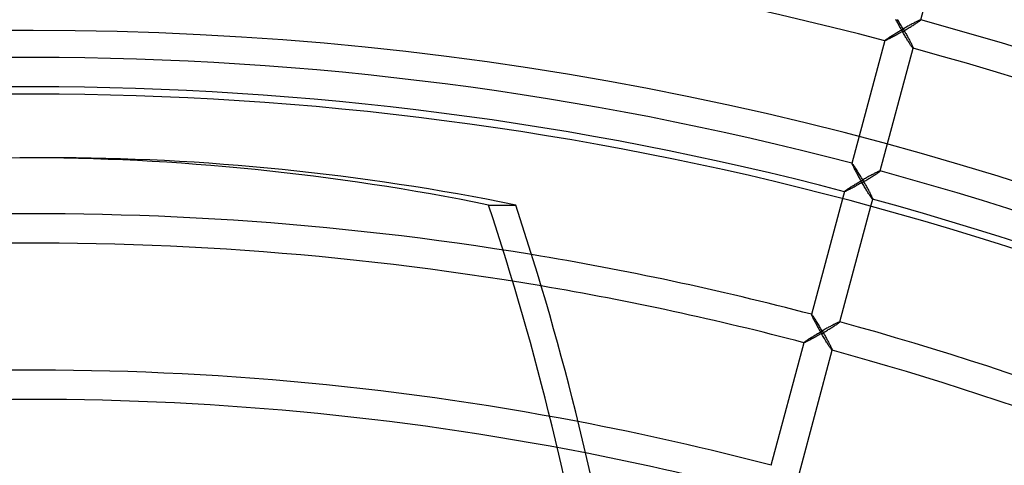
# Model space of a CAD drawing. Extents: x -485 to 485, y -485 to 485.
# Drawn here: x -2 to 122, y 352 to 408 of the extents above; entities that cross this region are included whole.
import ezdxf

# ---------------------------------------------------------------- set-up
doc = ezdxf.new("R2010")
doc.units = 0
doc.layers.add('HIDDEN', color=7, linetype='CONTINUOUS')
doc.layers.add('THICK', color=7, linetype='CONTINUOUS')

msp = doc.modelspace()

# ---------------------------------------------------------------- linework, layer by layer
at = {"layer": 'HIDDEN'}
for p, q in [((111.1700388601895, 407.7830192241461), (115.2904533748224, 423.1606155410004)), ((108.00927734375, 407.8777465820312), (108.0679321289062, 407.7672424316406)), ((108.0679321289062, 407.7672424316406), (108.1287384033203, 407.6539001464844)), ((108.1287384033203, 407.6539001464844), (108.19140625, 407.5381469726562)), ((108.19140625, 407.5381469726562), (108.2556533813477, 407.4204711914062)), ((108.2556533813477, 407.4204711914062), (108.3211975097656, 407.3013610839844)), ((108.3310012817383, 407.7225646972656), (108.2557830810547, 407.8435668945312)), ((108.3211975097656, 407.3013610839844), (108.3877563476562, 407.1812744140625)), ((108.4075241088867, 407.5982666015625), (108.3310012817383, 407.7225646972656)), ((108.3877563476562, 407.1812744140625), (108.4552993774414, 407.0602416992188)), ((108.4853363037109, 407.470703125), (108.4075241088867, 407.5982666015625)), ((108.4552993774414, 407.0602416992188), (108.523796081543, 406.9383239746094)), ((108.5641784667969, 407.3403625488281), (108.4853363037109, 407.470703125)), ((108.643798828125, 407.2076721191406), (108.5641784667969, 407.3403625488281)), ((108.7239303588867, 407.0730895996094), (108.643798828125, 407.2076721191406)), ((108.8043212890625, 406.9370422363281), (108.7239303588867, 407.0730895996094)), ((109.6562194824219, 407.0521545410156), (109.5427322387695, 406.9892272949219)), ((109.7683944702148, 407.1139221191406), (109.6562194824219, 407.0521545410156)), ((109.8789901733398, 407.1743774414062), (109.7683944702148, 407.1139221191406)), ((109.9877395629883, 407.2333679199219), (109.8789901733398, 407.1743774414062)), ((109.9580917358398, 406.9642944335938), (110.0725631713867, 407.0340881347656)), ((110.0944671630859, 407.2907409667969), (109.9877395629883, 407.2333679199219)), ((110.0725631713867, 407.0340881347656), (110.1847076416016, 407.1029968261719)), ((110.1992416381836, 407.3465576171875), (110.0944671630859, 407.2907409667969)), ((110.1847076416016, 407.1029968261719), (110.2940521240234, 407.1707763671875)), ((110.3016510009766, 407.4005737304688), (110.1992416381836, 407.3465576171875)), ((110.2940521240234, 407.1707763671875), (110.4001007080078, 407.2371520996094)), ((110.4011993408203, 407.4524841308594), (110.3016510009766, 407.4005737304688)), ((110.4001007080078, 407.2371520996094), (110.5024185180664, 407.3018493652344)), ((110.4973983764648, 407.5020141601562), (110.4011993408203, 407.4524841308594)), ((110.5897445678711, 407.5488586425781), (110.4973983764648, 407.5020141601562)), ((110.5024185180664, 407.3018493652344), (110.6006164550781, 407.36474609375)), ((110.6777496337891, 407.5927734375), (110.5897445678711, 407.5488586425781)), ((110.6006164550781, 407.36474609375), (110.6939544677734, 407.4253540039062)), ((110.7609329223633, 407.6334228515625), (110.6777496337891, 407.5927734375)), ((110.6939544677734, 407.4253540039062), (110.7816314697266, 407.4832153320312)), ((110.8386383056641, 407.6705017089844), (110.7609329223633, 407.6334228515625)), ((110.7816314697266, 407.4832153320312), (110.8628387451172, 407.5379333496094)), ((110.9101333618164, 407.7035217285156), (110.8386383056641, 407.6705017089844)), ((110.8628387451172, 407.5379333496094), (110.9367218017578, 407.5889587402344)), ((110.9746780395508, 407.7320861816406), (110.9101333618164, 407.7035217285156)), ((110.9367218017578, 407.5889587402344), (111.002082824707, 407.6355590820312)), ((111.0315322875977, 407.7558288574219), (110.9746780395508, 407.7320861816406)), ((111.002082824707, 407.6355590820312), (111.0579986572266, 407.6771850585938)), ((111.0796813964844, 407.774169921875), (111.0315322875977, 407.7558288574219)), ((111.0579986572266, 407.6771850585938), (111.103630065918, 407.7133483886719)), ((111.1182174682617, 407.7867126464844), (111.0796813964844, 407.774169921875)), ((111.103630065918, 407.7133483886719), (111.1380996704102, 407.7434692382812)), ((111.1465835571289, 407.7931518554688), (111.1182174682617, 407.7867126464844)), ((111.1380996704102, 407.7434692382812), (111.1603317260742, 407.7667846679688)), ((111.1641998291016, 407.7931823730469), (111.1465835571289, 407.7931518554688)), ((111.1603317260742, 407.7667846679688), (111.170036315918, 407.7830200195312)), ((111.1665802001953, 407.7922668457031), (111.1641998291016, 407.7931823730469)), ((111.1683959960938, 407.7910766601562), (111.1665802001953, 407.7922668457031)), ((111.1696472167969, 407.7895202636719), (111.1683959960938, 407.7910766601562)), ((111.1703414916992, 407.7876892089844), (111.1696472167969, 407.7895202636719)), ((111.170036315918, 407.7830200195312), (111.1704711914062, 407.7854919433594)), ((111.1704711914062, 407.7854919433594), (111.1703414916992, 407.7876892089844)), ((107.3918075561523, 405.7177429199219), (107.4924545288086, 405.7814025878906)), ((107.4924545288086, 405.7814025878906), (107.5960693359375, 405.8462829589844)), ((107.5960693359375, 405.8462829589844), (107.7022399902344, 405.9121704101562)), ((107.7022399902344, 405.9121704101562), (107.8108520507812, 405.97900390625)), ((107.8108520507812, 405.97900390625), (107.9215393066406, 406.0465698242188)), ((108.0171432495117, 405.8429870605469), (107.8842086791992, 405.7702941894531)), ((107.9215393066406, 406.0465698242188), (108.033935546875, 406.1146850585938)), ((108.1536712646484, 405.9182739257812), (108.0171432495117, 405.8429870605469)), ((108.033935546875, 406.1146850585938), (108.1476745605469, 406.18310546875)), ((108.1476745605469, 406.18310546875), (108.2623977661133, 406.2516784667969)), ((108.293342590332, 405.9959106445312), (108.1536712646484, 405.9182739257812)), ((108.2623977661133, 406.2516784667969), (108.3780899047852, 406.3203735351562)), ((108.4357070922852, 406.07568359375), (108.293342590332, 405.9959106445312)), ((108.3780899047852, 406.3203735351562), (108.4946823120117, 406.38916015625)), ((108.580322265625, 406.1573181152344), (108.4357070922852, 406.07568359375)), ((108.4946823120117, 406.38916015625), (108.6119079589844, 406.4579162597656)), ((108.523796081543, 406.9383239746094), (108.5930633544922, 406.8157653808594)), ((108.7267379760742, 406.2405395507812), (108.580322265625, 406.1573181152344)), ((108.5930633544922, 406.8157653808594), (108.6629409790039, 406.69287109375)), ((108.6119079589844, 406.4579162597656), (108.7295150756836, 406.5264587402344)), ((108.6629409790039, 406.69287109375), (108.7332458496094, 406.5699462890625)), ((108.8744964599609, 406.3251342773438), (108.7267379760742, 406.2405395507812)), ((108.7295150756836, 406.5264587402344), (108.8472518920898, 406.5946960449219)), ((108.7332458496094, 406.5699462890625), (108.803825378418, 406.4472961425781)), ((108.803825378418, 406.4472961425781), (108.8744964599609, 406.3251342773438)), ((108.8847198486328, 406.8000183105469), (108.8043212890625, 406.9370422363281)), ((108.8472518920898, 406.5946960449219), (108.9648666381836, 406.6624450683594)), ((108.8744964599609, 406.3251342773438), (108.9967651367188, 406.3955688476562)), ((108.9470062255859, 406.2005310058594), (108.8744964599609, 406.3251342773438)), ((108.9648666381836, 406.6624450683594), (108.8847198486328, 406.8000183105469)), ((109.0191955566406, 406.0771789550781), (108.9470062255859, 406.2005310058594)), ((109.0809555053711, 406.7288818359375), (108.9648666381836, 406.6624450683594)), ((108.9648666381836, 406.6624450683594), (109.0328598022461, 406.5449523925781)), ((108.9967651367188, 406.3955688476562), (109.1192245483398, 406.4665222167969)), ((109.0909118652344, 405.9554138183594), (109.0191955566406, 406.0771789550781)), ((109.0328598022461, 406.5449523925781), (109.100715637207, 406.427001953125)), ((109.1970443725586, 406.7949523925781), (109.0809555053711, 406.7288818359375)), ((109.161979675293, 405.8354187011719), (109.0909118652344, 405.9554138183594)), ((109.100715637207, 406.427001953125), (109.1682891845703, 406.308837890625)), ((109.1192245483398, 406.4665222167969), (109.2415771484375, 406.537841796875)), ((109.2322540283203, 405.717529296875), (109.161979675293, 405.8354187011719)), ((109.1682891845703, 406.308837890625), (109.2354354858398, 406.190673828125)), ((109.312873840332, 406.8604736328125), (109.1970443725586, 406.7949523925781)), ((109.2354354858398, 406.190673828125), (109.3020095825195, 406.0728149414062)), ((109.2415771484375, 406.537841796875), (109.3635330200195, 406.6093139648438)), ((109.3020095825195, 406.0728149414062), (109.3678512573242, 405.9554748535156)), ((109.4281921386719, 406.9252624511719), (109.312873840332, 406.8604736328125)), ((109.3635330200195, 406.6093139648438), (109.4847946166992, 406.6808166503906)), ((109.3678512573242, 405.9554748535156), (109.4329223632812, 405.8387451171875)), ((109.5427322387695, 406.9892272949219), (109.4281921386719, 406.9252624511719)), ((109.4329223632812, 405.8387451171875), (109.497200012207, 405.7225952148438)), ((109.4847946166992, 406.6808166503906), (109.6050796508789, 406.7521667480469)), ((109.6050796508789, 406.7521667480469), (109.7240905761719, 406.8232116699219)), ((109.7240905761719, 406.8232116699219), (109.8417739868164, 406.8939208984375)), ((109.8417739868164, 406.8939208984375), (109.9580917358398, 406.9642944335938)), ((106.6672656847018, 405.1968691212429), (102.5468355130534, 389.8192143716114)), ((106.6668243408203, 405.1943359375), (106.6672668457031, 405.1968688964844)), ((106.6669616699219, 405.192138671875), (106.6668243408203, 405.1943359375)), ((106.6676712036133, 405.1902770996094), (106.6669616699219, 405.192138671875)), ((106.6672668457031, 405.1968688964844), (106.676513671875, 405.2125854492188)), ((106.6689453125, 405.1887512207031), (106.6676712036133, 405.1902770996094)), ((106.6707763671875, 405.1875610351562), (106.6689453125, 405.1887512207031)), ((106.6731643676758, 405.1866760253906), (106.6707763671875, 405.1875610351562)), ((106.6917724609375, 405.1869812011719), (106.6731643676758, 405.1866760253906)), ((106.676513671875, 405.2125854492188), (106.6973648071289, 405.2348327636719)), ((106.7221908569336, 405.1943054199219), (106.6917724609375, 405.1869812011719)), ((106.6973648071289, 405.2348327636719), (106.729377746582, 405.2633361816406)), ((106.7639312744141, 405.2084350585938), (106.7221908569336, 405.1943054199219)), ((106.729377746582, 405.2633361816406), (106.7721252441406, 405.2977905273438)), ((106.8157806396484, 405.2288208007812), (106.7639312744141, 405.2084350585938)), ((106.7721252441406, 405.2977905273438), (106.8246612548828, 405.3375549316406)), ((106.8767929077148, 405.2549743652344), (106.8157806396484, 405.2288208007812)), ((106.8246612548828, 405.3375549316406), (106.8859176635742, 405.3818969726562)), ((106.9460983276367, 405.286376953125), (106.8767929077148, 405.2549743652344)), ((106.8859176635742, 405.3818969726562), (106.9550857543945, 405.4303283691406)), ((107.0228424072266, 405.3225708007812), (106.9460983276367, 405.286376953125)), ((106.9550857543945, 405.4303283691406), (107.031364440918, 405.482421875)), ((107.1065216064453, 405.3632507324219), (107.0228424072266, 405.3225708007812)), ((107.031364440918, 405.482421875), (107.1139144897461, 405.5376281738281)), ((107.197639465332, 405.4085693359375), (107.1065216064453, 405.3632507324219)), ((107.1139144897461, 405.5376281738281), (107.2019195556641, 405.5954895019531)), ((107.2959594726562, 405.4584655761719), (107.197639465332, 405.4085693359375)), ((107.2019195556641, 405.5954895019531), (107.2947540283203, 405.6556396484375)), ((107.2947540283203, 405.6556396484375), (107.3918075561523, 405.7177429199219)), ((107.4011840820312, 405.5127563476562), (107.2959594726562, 405.4584655761719)), ((107.5130233764648, 405.5713195800781), (107.4011840820312, 405.5127563476562)), ((107.6311798095703, 405.6339416503906), (107.5130233764648, 405.5713195800781)), ((107.7553100585938, 405.7005004882812), (107.6311798095703, 405.6339416503906)), ((107.8842086791992, 405.7702941894531), (107.7553100585938, 405.7005004882812)), ((109.3015670776367, 405.6019592285156), (109.2322540283203, 405.717529296875)), ((109.369758605957, 405.489013671875), (109.3015670776367, 405.6019592285156)), ((109.4366760253906, 405.3789672851562), (109.369758605957, 405.489013671875)), ((109.5021591186523, 405.2720642089844), (109.4366760253906, 405.3789672851562)), ((109.497200012207, 405.7225952148438), (109.5604858398438, 405.607421875)), ((109.5660400390625, 405.1685791015625), (109.5021591186523, 405.2720642089844)), ((109.5604858398438, 405.607421875), (109.6225662231445, 405.4935607910156)), ((109.6278381347656, 405.0693359375), (109.5660400390625, 405.1685791015625)), ((109.6225662231445, 405.4935607910156), (109.6832122802734, 405.3813781738281)), ((109.6872711181641, 404.9747314453125), (109.6278381347656, 405.0693359375)), ((109.6832122802734, 405.3813781738281), (109.7422180175781, 405.271240234375)), ((109.7442169189453, 404.8849792480469), (109.6872711181641, 404.9747314453125)), ((109.7422180175781, 405.271240234375), (109.7995071411133, 405.1632385253906)), ((109.7986068725586, 404.8001708984375), (109.7442169189453, 404.8849792480469)), ((109.8503036499023, 404.7205810546875), (109.7986068725586, 404.8001708984375)), ((109.7995071411133, 405.1632385253906), (109.8548355102539, 405.0577697753906)), ((109.8992004394531, 404.6463317871094), (109.8503036499023, 404.7205810546875)), ((109.8548355102539, 405.0577697753906), (109.907844543457, 404.9554748535156)), ((109.9451904296875, 404.5775756835938), (109.8992004394531, 404.6463317871094)), ((109.907844543457, 404.9554748535156), (109.9581680297852, 404.8569641113281)), ((109.9882888793945, 404.5143432617188), (109.9451904296875, 404.5775756835938)), ((109.9581680297852, 404.8569641113281), (110.0054473876953, 404.7628479003906)), ((110.0054473876953, 404.7628479003906), (110.0493316650391, 404.6737670898438)), ((110.0493316650391, 404.6737670898438), (110.0893478393555, 404.5905151367188)), ((110.0893478393555, 404.5905151367188), (110.1250228881836, 404.5139770507812)), ((106.1014429474178, 388.8667617546462), (110.2218726125953, 404.2444146141027)), ((110.0287170410156, 404.456298828125), (109.9882888793945, 404.5143432617188)), ((110.0662155151367, 404.4039611816406), (110.0287170410156, 404.456298828125)), ((110.1004867553711, 404.3577880859375), (110.0662155151367, 404.4039611816406)), ((110.131217956543, 404.3183288574219), (110.1004867553711, 404.3577880859375)), ((110.1250228881836, 404.5139770507812), (110.1558990478516, 404.4449462890625)), ((110.1581115722656, 404.2861022949219), (110.131217956543, 404.3183288574219)), ((110.1558990478516, 404.4449462890625), (110.181526184082, 404.3842468261719)), ((110.1806945800781, 404.2617492675781), (110.1581115722656, 404.2861022949219)), ((110.198600769043, 404.2458190917969), (110.1806945800781, 404.2617492675781)), ((110.181526184082, 404.3842468261719), (110.2013244628906, 404.3330383300781)), ((110.211669921875, 404.2385559082031), (110.198600769043, 404.2458190917969)), ((110.2013244628906, 404.3330383300781), (110.2147979736328, 404.2923583984375)), ((110.2141723632812, 404.2380981445312), (110.211669921875, 404.2385559082031)), ((110.2163543701172, 404.2382202148438), (110.2141723632812, 404.2380981445312)), ((110.2147979736328, 404.2923583984375), (110.2217178344727, 404.2626647949219)), ((110.2182235717773, 404.2388916015625), (110.2163543701172, 404.2382202148438)), ((110.2197647094727, 404.2401733398438), (110.2182235717773, 404.2388916015625)), ((110.2209854125977, 404.2420043945312), (110.2197647094727, 404.2401733398438)), ((110.2218704223633, 404.2444152832031), (110.2209854125977, 404.2420043945312)), ((110.2217178344727, 404.2626647949219), (110.2218704223633, 404.2444152832031)), ((102.5477142333984, 389.8215942382812), (102.5468368530273, 389.8192443847656)), ((102.5468368530273, 389.8192443847656), (102.5471343994141, 389.8003234863281)), ((102.5471343994141, 389.8003234863281), (102.5547332763672, 389.76904296875)), ((102.5489120483398, 389.8234252929688), (102.5477142333984, 389.8215942382812)), ((102.5504379272461, 389.8246765136719), (102.5489120483398, 389.8234252929688)), ((102.5522842407227, 389.8253784179688), (102.5504379272461, 389.8246765136719)), ((102.5544662475586, 389.8255310058594), (102.5522842407227, 389.8253784179688)), ((102.5569686889648, 389.8251037597656), (102.5544662475586, 389.8255310058594)), ((102.5547332763672, 389.76904296875), (102.5695190429688, 389.7257080078125)), ((102.5758285522461, 389.8133544921875), (102.5569686889648, 389.8251037597656)), ((102.6032333374023, 389.7862548828125), (102.5758285522461, 389.8133544921875)), ((102.6386184692383, 389.7447509765625), (102.6032333374023, 389.7862548828125)), ((102.6812744140625, 389.6899108886719), (102.6386184692383, 389.7447509765625)), ((102.5695190429688, 389.7257080078125), (102.5909652709961, 389.6716003417969)), ((102.5909652709961, 389.6716003417969), (102.6185760498047, 389.6076049804688)), ((102.6185760498047, 389.6076049804688), (102.6518783569336, 389.5345458984375)), ((102.6518783569336, 389.5345458984375), (102.6903533935547, 389.4534301757812)), ((102.7301025390625, 389.6233520507812), (102.6812744140625, 389.6899108886719)), ((102.6903533935547, 389.4534301757812), (102.7333374023438, 389.365478515625)), ((102.7843551635742, 389.54638671875), (102.7301025390625, 389.6233520507812)), ((102.7333374023438, 389.365478515625), (102.7803268432617, 389.2715148925781)), ((102.7803268432617, 389.2715148925781), (102.8308563232422, 389.17236328125)), ((102.8432922363281, 389.4602355957031), (102.7843551635742, 389.54638671875)), ((102.8308563232422, 389.17236328125), (102.8844680786133, 389.0688171386719)), ((102.9061889648438, 389.3660888671875), (102.8432922363281, 389.4602355957031)), ((102.8844680786133, 389.0688171386719), (102.9407196044922, 388.9616394042969)), ((102.9725112915039, 389.264892578125), (102.9061889648438, 389.3660888671875)), ((102.9407196044922, 388.9616394042969), (102.999382019043, 388.8511352539062)), ((103.0417785644531, 389.1575012207031), (102.9725112915039, 389.264892578125)), ((102.999382019043, 388.8511352539062), (103.0601959228516, 388.7377624511719)), ((103.1135101318359, 389.0447387695312), (103.0417785644531, 389.1575012207031)), ((103.0601959228516, 388.7377624511719), (103.1228637695312, 388.6220397949219)), ((103.1872329711914, 388.9274597167969), (103.1135101318359, 389.0447387695312)), ((103.1228637695312, 388.6220397949219), (103.1871109008789, 388.5043640136719)), ((103.2624588012695, 388.8064575195312), (103.1872329711914, 388.9274597167969)), ((103.338981628418, 388.6821594238281), (103.2624588012695, 388.8064575195312)), ((103.4168014526367, 388.5546264648438), (103.338981628418, 388.6821594238281)), ((103.4956436157227, 388.4242553710938), (103.4168014526367, 388.5546264648438)), ((105.3326416015625, 388.5363464355469), (105.2330932617188, 388.4844360351562)), ((105.4288330078125, 388.5858764648438), (105.3326416015625, 388.5363464355469)), ((105.5211791992188, 388.6327209472656), (105.4288330078125, 388.5858764648438)), ((105.6091918945312, 388.6766052246094), (105.5211791992188, 388.6327209472656)), ((105.6923675537109, 388.7172546386719), (105.6091918945312, 388.6766052246094)), ((105.6253890991211, 388.5091857910156), (105.7130584716797, 388.5670471191406)), ((105.7700729370117, 388.7543029785156), (105.6923675537109, 388.7172546386719)), ((105.7130584716797, 388.5670471191406), (105.7942657470703, 388.6217346191406)), ((105.8415679931641, 388.7873229980469), (105.7700729370117, 388.7543029785156)), ((105.7942657470703, 388.6217346191406), (105.8681488037109, 388.6727600097656)), ((105.9061050415039, 388.8158874511719), (105.8415679931641, 388.7873229980469)), ((105.8681488037109, 388.6727600097656), (105.9335021972656, 388.7193603515625)), ((105.9629592895508, 388.8396301269531), (105.9061050415039, 388.8158874511719)), ((105.9335021972656, 388.7193603515625), (105.9894104003906, 388.760986328125)), ((106.011100769043, 388.8579711914062), (105.9629592895508, 388.8396301269531)), ((105.9894104003906, 388.760986328125), (106.0350494384766, 388.797119140625)), ((106.0496368408203, 388.8704833984375), (106.011100769043, 388.8579711914062)), ((106.0350494384766, 388.797119140625), (106.0695114135742, 388.8272705078125)), ((106.077995300293, 388.8769226074219), (106.0496368408203, 388.8704833984375)), ((106.0695114135742, 388.8272705078125), (106.0917434692383, 388.8505554199219)), ((106.0956115722656, 388.8769226074219), (106.077995300293, 388.8769226074219)), ((106.0917434692383, 388.8505554199219), (106.101448059082, 388.8667602539062)), ((106.0979919433594, 388.8760375976562), (106.0956115722656, 388.8769226074219)), ((106.0998077392578, 388.8748168945312), (106.0979919433594, 388.8760375976562)), ((106.1010589599609, 388.873291015625), (106.0998077392578, 388.8748168945312)), ((106.1017532348633, 388.8714294433594), (106.1010589599609, 388.873291015625)), ((106.101448059082, 388.8667602539062), (106.1018753051758, 388.8692626953125)), ((106.1018753051758, 388.8692626953125), (106.1017532348633, 388.8714294433594)), ((103.0791320800781, 387.2670288085938), (103.19384765625, 387.3356018066406)), ((103.1871109008789, 388.5043640136719), (103.2526626586914, 388.38525390625)), ((103.19384765625, 387.3356018066406), (103.3095474243164, 387.4043273925781)), ((103.2526626586914, 388.38525390625), (103.319221496582, 388.2651977539062)), ((103.3095474243164, 387.4043273925781), (103.4261322021484, 387.4731140136719)), ((103.319221496582, 388.2651977539062), (103.3867645263672, 388.1441650390625)), ((103.3867645263672, 388.1441650390625), (103.4552612304688, 388.0222473144531)), ((103.4261322021484, 387.4731140136719), (103.5433578491211, 387.5418701171875)), ((103.4552612304688, 388.0222473144531), (103.524528503418, 387.8996887207031)), ((103.5752639770508, 388.2915954589844), (103.4956436157227, 388.4242553710938)), ((103.6581878662109, 387.3244934082031), (103.5117568969727, 387.2412414550781)), ((103.524528503418, 387.8996887207031), (103.5944061279297, 387.7768249511719)), ((103.5433578491211, 387.5418701171875), (103.6609725952148, 387.6104125976562)), ((103.6553955078125, 388.1570129394531), (103.5752639770508, 388.2915954589844)), ((103.5944061279297, 387.7768249511719), (103.6647186279297, 387.6539001464844)), ((103.7357864379883, 388.0209655761719), (103.6553955078125, 388.1570129394531)), ((103.8059539794922, 387.4090881347656), (103.6581878662109, 387.3244934082031)), ((103.6609725952148, 387.6104125976562), (103.7787094116211, 387.6786499023438)), ((103.6647186279297, 387.6539001464844), (103.7352905273438, 387.5312194824219)), ((103.7352905273438, 387.5312194824219), (103.8059539794922, 387.4090881347656)), ((103.8161849975586, 387.8839721679688), (103.7357864379883, 388.0209655761719)), ((103.7787094116211, 387.6786499023438), (103.8963317871094, 387.7463989257812)), ((103.8059539794922, 387.4090881347656), (103.92822265625, 387.4795227050781)), ((103.8784713745117, 387.2844848632812), (103.8059539794922, 387.4090881347656)), ((103.8963317871094, 387.7463989257812), (103.8161849975586, 387.8839721679688)), ((103.9506683349609, 387.1611328125), (103.8784713745117, 387.2844848632812)), ((104.0124130249023, 387.8128356933594), (103.8963317871094, 387.7463989257812)), ((103.8963317871094, 387.7463989257812), (103.9643249511719, 387.62890625)), ((103.92822265625, 387.4795227050781), (104.050666809082, 387.5504760742188)), ((103.9643249511719, 387.62890625), (104.0321807861328, 387.5109558105469)), ((104.1284942626953, 387.8788757324219), (104.0124130249023, 387.8128356933594)), ((104.0321807861328, 387.5109558105469), (104.0997543334961, 387.3927917480469)), ((104.050666809082, 387.5504760742188), (104.1730194091797, 387.6217651367188)), ((104.0997543334961, 387.3927917480469), (104.1669006347656, 387.2746276855469)), ((104.2443237304688, 387.9443969726562), (104.1284942626953, 387.8788757324219)), ((104.1730194091797, 387.6217651367188), (104.2949676513672, 387.6932373046875)), ((104.3596343994141, 388.0091857910156), (104.2443237304688, 387.9443969726562)), ((104.2949676513672, 387.6932373046875), (104.4162368774414, 387.7647399902344)), ((104.4741668701172, 388.0731506347656), (104.3596343994141, 388.0091857910156)), ((104.4162368774414, 387.7647399902344), (104.5365142822266, 387.8360900878906)), ((104.5876541137695, 388.1360778808594), (104.4741668701172, 388.0731506347656)), ((104.5365142822266, 387.8360900878906), (104.6555252075195, 387.9071350097656)), ((104.6998291015625, 388.1978454589844), (104.5876541137695, 388.1360778808594)), ((104.6555252075195, 387.9071350097656), (104.7732086181641, 387.9778442382812)), ((104.8104248046875, 388.25830078125), (104.6998291015625, 388.1978454589844)), ((104.7732086181641, 387.9778442382812), (104.889518737793, 388.0482177734375)), ((104.9191741943359, 388.3172607421875), (104.8104248046875, 388.25830078125)), ((104.889518737793, 388.0482177734375), (105.0039901733398, 388.1179809570312)), ((105.0259017944336, 388.3746337890625), (104.9191741943359, 388.3172607421875)), ((105.0039901733398, 388.1179809570312), (105.1161422729492, 388.1868896484375)), ((105.1306838989258, 388.4304504394531), (105.0259017944336, 388.3746337890625)), ((105.1161422729492, 388.1868896484375), (105.2254791259766, 388.254638671875)), ((105.2330932617188, 388.4844360351562), (105.1306838989258, 388.4304504394531)), ((105.2254791259766, 388.254638671875), (105.3315353393555, 388.3210144042969)), ((105.3315353393555, 388.3210144042969), (105.4338531494141, 388.3857116699219)), ((105.4338531494141, 388.3857116699219), (105.5320510864258, 388.4485778808594)), ((105.5320510864258, 388.4485778808594), (105.6253890991211, 388.5091857910156)), ((101.5986692538014, 386.2806097180603), (101.3609836814688, 385.3935550858889)), ((101.5982360839844, 386.278076171875), (101.5986709594727, 386.2806091308594)), ((101.5983734130859, 386.27587890625), (101.5982360839844, 386.278076171875)), ((101.5990829467773, 386.2740478515625), (101.5983734130859, 386.27587890625)), ((101.5986709594727, 386.2806091308594), (101.6079254150391, 386.2963562011719)), ((101.6003494262695, 386.2724914550781), (101.5990829467773, 386.2740478515625)), ((101.6021881103516, 386.2713012695312), (101.6003494262695, 386.2724914550781)), ((101.6045761108398, 386.2704467773438), (101.6021881103516, 386.2713012695312)), ((101.6231842041016, 386.2707214355469), (101.6045761108398, 386.2704467773438)), ((101.6079254150391, 386.2963562011719), (101.628776550293, 386.318603515625)), ((101.6536026000977, 386.278076171875), (101.6231842041016, 386.2707214355469)), ((101.628776550293, 386.318603515625), (101.6607894897461, 386.3471374511719)), ((101.6953353881836, 386.2922058105469), (101.6536026000977, 386.278076171875)), ((101.6607894897461, 386.3471374511719), (101.7035522460938, 386.381591796875)), ((101.747184753418, 386.3126220703125), (101.6953353881836, 386.2922058105469)), ((101.7035522460938, 386.381591796875), (101.7560882568359, 386.4213562011719)), ((101.8081893920898, 386.3387756347656), (101.747184753418, 386.3126220703125)), ((101.7560882568359, 386.4213562011719), (101.8173446655273, 386.4656982421875)), ((101.8774871826172, 386.3701782226562), (101.8081893920898, 386.3387756347656)), ((101.8173446655273, 386.4656982421875), (101.8865203857422, 386.51416015625)), ((101.9542236328125, 386.4063720703125), (101.8774871826172, 386.3701782226562)), ((101.8865203857422, 386.51416015625), (101.9627990722656, 386.5662536621094)), ((102.0379028320312, 386.4470520019531), (101.9542236328125, 386.4063720703125)), ((101.9627990722656, 386.5662536621094), (102.0453491210938, 386.6214904785156)), ((102.129020690918, 386.4924011230469), (102.0379028320312, 386.4470520019531)), ((102.0453491210938, 386.6214904785156), (102.1333618164062, 386.6793518066406)), ((102.2273406982422, 386.5422973632812), (102.129020690918, 386.4924011230469)), ((102.1333618164062, 386.6793518066406), (102.226203918457, 386.7395324707031)), ((102.226203918457, 386.7395324707031), (102.3232498168945, 386.8016052246094)), ((102.3325653076172, 386.5965881347656), (102.2273406982422, 386.5422973632812)), ((102.3232498168945, 386.8016052246094), (102.4238967895508, 386.8652954101562)), ((102.4444122314453, 386.6551513671875), (102.3325653076172, 386.5965881347656)), ((102.4238967895508, 386.8652954101562), (102.5275192260742, 386.93017578125)), ((102.5625762939453, 386.7178039550781), (102.4444122314453, 386.6551513671875)), ((102.5275192260742, 386.93017578125), (102.6336898803711, 386.9960632324219)), ((102.6867141723633, 386.7843627929688), (102.5625762939453, 386.7178039550781)), ((102.6336898803711, 386.9960632324219), (102.742301940918, 387.0628967285156)), ((102.8156127929688, 386.8541870117188), (102.6867141723633, 386.7843627929688)), ((102.742301940918, 387.0628967285156), (102.8529891967773, 387.1304931640625)), ((102.9485473632812, 386.9268798828125), (102.8156127929688, 386.8541870117188)), ((102.8529891967773, 387.1304931640625), (102.9653854370117, 387.1986083984375)), ((103.0850830078125, 387.0021667480469), (102.9485473632812, 386.9268798828125)), ((102.9653854370117, 387.1986083984375), (103.0791320800781, 387.2670288085938)), ((103.2247619628906, 387.079833984375), (103.0850830078125, 387.0021667480469)), ((103.3671340942383, 387.1596069335938), (103.2247619628906, 387.079833984375)), ((103.5117568969727, 387.2412414550781), (103.3671340942383, 387.1596069335938)), ((104.0223846435547, 387.039306640625), (103.9506683349609, 387.1611328125)), ((104.0934600830078, 386.9193115234375), (104.0223846435547, 387.039306640625)), ((104.1637268066406, 386.8014221191406), (104.0934600830078, 386.9193115234375)), ((104.233039855957, 386.6858520507812), (104.1637268066406, 386.8014221191406)), ((104.1669006347656, 387.2746276855469), (104.2334671020508, 387.1567687988281)), ((104.3012390136719, 386.5729064941406), (104.233039855957, 386.6858520507812)), ((104.2334671020508, 387.1567687988281), (104.2993087768555, 387.0393981933594)), ((104.2993087768555, 387.0393981933594), (104.3643798828125, 386.9226684570312)), ((104.3681564331055, 386.4628295898438), (104.3012390136719, 386.5729064941406)), ((104.3643798828125, 386.9226684570312), (104.4286575317383, 386.8065185546875)), ((104.4336318969727, 386.3559265136719), (104.3681564331055, 386.4628295898438)), ((104.4286575317383, 386.8065185546875), (104.491943359375, 386.6913452148438)), ((104.4975128173828, 386.25244140625), (104.4336318969727, 386.3559265136719)), ((104.491943359375, 386.6913452148438), (104.5540084838867, 386.5774536132812)), ((104.5593109130859, 386.1531677246094), (104.4975128173828, 386.25244140625)), ((104.5540084838867, 386.5774536132812), (104.6146545410156, 386.4652709960938)), ((104.6187438964844, 386.0585327148438), (104.5593109130859, 386.1531677246094)), ((104.6146545410156, 386.4652709960938), (104.6736602783203, 386.3551330566406)), ((104.6756896972656, 385.9687805175781), (104.6187438964844, 386.0585327148438)), ((104.6736602783203, 386.3551330566406), (104.7309494018555, 386.2471313476562)), ((104.7309494018555, 386.2471313476562), (104.7862701416016, 386.1416625976562)), ((104.7862701416016, 386.1416625976562), (104.8392715454102, 386.0393371582031)), ((104.7300796508789, 385.8839721679688), (104.6756896972656, 385.9687805175781)), ((104.7817611694336, 385.8043823242188), (104.7300796508789, 385.8839721679688)), ((104.8306579589844, 385.7301025390625), (104.7817611694336, 385.8043823242188)), ((104.8766479492188, 385.6613464355469), (104.8306579589844, 385.7301025390625)), ((104.8392715454102, 386.0393371582031), (104.8895950317383, 385.9408264160156)), ((104.9197311401367, 385.5981140136719), (104.8766479492188, 385.6613464355469)), ((104.8895950317383, 385.9408264160156), (104.9368743896484, 385.8467102050781)), ((104.9155911158331, 384.4411024689237), (105.1532766881657, 385.3281571010951)), ((104.9601516723633, 385.5401000976562), (104.9197311401367, 385.5981140136719)), ((104.9368743896484, 385.8467102050781), (104.9807510375977, 385.7575988769531)), ((104.9976501464844, 385.4877319335938), (104.9601516723633, 385.5401000976562)), ((104.9807510375977, 385.7575988769531), (105.0207672119141, 385.6743469238281)), ((105.0319137573242, 385.4415588378906), (104.9976501464844, 385.4877319335938)), ((105.0207672119141, 385.6743469238281), (105.0564422607422, 385.5977783203125)), ((105.0626373291016, 385.402099609375), (105.0319137573242, 385.4415588378906)), ((105.0564422607422, 385.5977783203125), (105.0873184204102, 385.5287475585938)), ((105.0895233154297, 385.369873046875), (105.0626373291016, 385.402099609375)), ((105.0873184204102, 385.5287475585938), (105.1129379272461, 385.4680480957031)), ((105.1121063232422, 385.3455200195312), (105.0895233154297, 385.369873046875)), ((105.130012512207, 385.32958984375), (105.1121063232422, 385.3455200195312)), ((105.1129379272461, 385.4680480957031), (105.1327362060547, 385.4168090820312)), ((105.1430740356445, 385.3222961425781), (105.130012512207, 385.32958984375)), ((105.1327362060547, 385.4168090820312), (105.1462097167969, 385.3761291503906)), ((105.1455841064453, 385.3218688964844), (105.1430740356445, 385.3222961425781)), ((105.1477661132812, 385.3219909667969), (105.1455841064453, 385.3218688964844)), ((105.1462097167969, 385.3761291503906), (105.1531295776367, 385.3464050292969)), ((105.1496276855469, 385.3226623535156), (105.1477661132812, 385.3219909667969)), ((105.1511764526367, 385.3239135742188), (105.1496276855469, 385.3226623535156)), ((105.1523895263672, 385.3257446289062), (105.1511764526367, 385.3239135742188)), ((105.1532821655273, 385.3281555175781), (105.1523895263672, 385.3257446289062)), ((105.1531295776367, 385.3464050292969), (105.1532821655273, 385.3281555175781)), ((97.47911834716797, 370.9053649902344), (97.47824096679688, 370.9029846191406)), ((97.48031616210938, 370.9071655273438), (97.47911834716797, 370.9053649902344)), ((97.48184204101562, 370.9084167480469), (97.48031616210938, 370.9071655273438)), ((97.48368835449219, 370.9091491699219), (97.48184204101562, 370.9084167480469)), ((97.48587036132812, 370.9092712402344), (97.48368835449219, 370.9091491699219)), ((97.48837280273438, 370.9088439941406), (97.48587036132812, 370.9092712402344)), ((97.5072250366211, 370.8970947265625), (97.48837280273438, 370.9088439941406)), ((97.53463745117188, 370.8700256347656), (97.5072250366211, 370.8970947265625)), ((97.57002258300781, 370.8285217285156), (97.53463745117188, 370.8700256347656)), ((97.61267852783203, 370.7737121582031), (97.57002258300781, 370.8285217285156)), ((97.66151428222656, 370.7071533203125), (97.61267852783203, 370.7737121582031)), ((97.71576690673828, 370.6301879882812), (97.66151428222656, 370.7071533203125)), ((97.77471160888672, 370.5440368652344), (97.71576690673828, 370.6301879882812)), ((97.83761596679688, 370.4499206542969), (97.77471160888672, 370.5440368652344)), ((97.90394592285156, 370.3487243652344), (97.83761596679688, 370.4499206542969)), ((97.97321319580078, 370.2413635253906), (97.90394592285156, 370.3487243652344)), ((98.04495239257812, 370.1286315917969), (97.97321319580078, 370.2413635253906)), ((98.1186752319336, 370.0113220214844), (98.04495239257812, 370.1286315917969)), ((98.19390869140625, 369.8903503417969), (98.1186752319336, 370.0113220214844)), ((98.27043914794922, 369.7660522460938), (98.19390869140625, 369.8903503417969)), ((98.34825897216797, 369.6385192871094), (98.27043914794922, 369.7660522460938)), ((98.42710876464844, 369.5081787109375), (98.34825897216797, 369.6385192871094)), ((98.50672912597656, 369.37548828125), (98.42710876464844, 369.5081787109375)), ((98.58686065673828, 369.2409362792969), (98.50672912597656, 369.37548828125)), ((98.66725158691406, 369.1049194335938), (98.58686065673828, 369.2409362792969)), ((98.74765014648438, 368.9678955078125), (98.66725158691406, 369.1049194335938)), ((98.71016693115234, 368.7626037597656), (98.82778930664062, 368.830322265625)), ((98.82778930664062, 368.830322265625), (98.74765014648438, 368.9678955078125)), ((98.94386291503906, 368.8967895507812), (98.82778930664062, 368.830322265625)), ((98.82778930664062, 368.830322265625), (98.89578247070312, 368.7128601074219)), ((99.0599365234375, 368.9628295898438), (98.94386291503906, 368.8967895507812)), ((99.17576599121094, 369.0283203125), (99.0599365234375, 368.9628295898438)), ((99.29107666015625, 369.0931396484375), (99.17576599121094, 369.0283203125)), ((99.40560150146484, 369.1570739746094), (99.29107666015625, 369.0931396484375)), ((99.51908874511719, 369.2200012207031), (99.40560150146484, 369.1570739746094)), ((99.63126373291016, 369.2817687988281), (99.51908874511719, 369.2200012207031)), ((99.74185943603516, 369.3421936035156), (99.63126373291016, 369.2817687988281)), ((99.8506088256836, 369.4011535644531), (99.74185943603516, 369.3421936035156)), ((99.95733642578125, 369.4585266113281), (99.8506088256836, 369.4011535644531)), ((100.0621185302734, 369.5143127441406), (99.95733642578125, 369.4585266113281)), ((100.1645278930664, 369.5683288574219), (100.0621185302734, 369.5143127441406)), ((100.2640762329102, 369.6202087402344), (100.1645278930664, 369.5683288574219)), ((100.3602676391602, 369.6697082519531), (100.2640762329102, 369.6202087402344)), ((100.4526138305664, 369.716552734375), (100.3602676391602, 369.6697082519531)), ((100.5406188964844, 369.7604370117188), (100.4526138305664, 369.716552734375)), ((100.6237945556641, 369.8010864257812), (100.5406188964844, 369.7604370117188)), ((100.7014999389648, 369.8381042480469), (100.6237945556641, 369.8010864257812)), ((100.7729949951172, 369.8711242675781), (100.7014999389648, 369.8381042480469)), ((100.837532043457, 369.8996887207031), (100.7729949951172, 369.8711242675781)), ((100.8943786621094, 369.9234008789062), (100.837532043457, 369.8996887207031)), ((100.9425201416016, 369.9417419433594), (100.8943786621094, 369.9234008789062)), ((100.9810485839844, 369.9542541503906), (100.9425201416016, 369.9417419433594)), ((101.009407043457, 369.9606628417969), (100.9810485839844, 369.9542541503906)), ((101.0270156860352, 369.960693359375), (101.009407043457, 369.9606628417969)), ((101.0293960571289, 369.9597778320312), (101.0270156860352, 369.960693359375)), ((101.0312118530273, 369.9585876464844), (101.0293960571289, 369.9597778320312)), ((101.0324630737305, 369.95703125), (101.0312118530273, 369.9585876464844)), ((101.0331573486328, 369.9552001953125), (101.0324630737305, 369.95703125)), ((101.0328521728516, 369.9505310058594), (101.0332870483398, 369.9530029296875)), ((101.0332870483398, 369.9530029296875), (101.0331573486328, 369.9552001953125)), ((96.68750762939453, 367.505126953125), (96.74877166748047, 367.5494995117188)), ((96.74877166748047, 367.5494995117188), (96.81794738769531, 367.5979614257812)), ((96.81794738769531, 367.5979614257812), (96.89423370361328, 367.6500854492188)), ((96.89423370361328, 367.6500854492188), (96.9767837524414, 367.705322265625)), ((96.9767837524414, 367.705322265625), (97.0647964477539, 367.7632141113281)), ((97.0647964477539, 367.7632141113281), (97.15764617919922, 367.8233642578125)), ((97.15764617919922, 367.8233642578125), (97.25469970703125, 367.8854675292969)), ((97.25469970703125, 367.8854675292969), (97.3553466796875, 367.9491577148438)), ((97.3553466796875, 367.9491577148438), (97.45896911621094, 368.0140686035156)), ((97.45896911621094, 368.0140686035156), (97.56513977050781, 368.0799865722656)), ((97.56513977050781, 368.0799865722656), (97.67375183105469, 368.1468200683594)), ((97.67375183105469, 368.1468200683594), (97.78443908691406, 368.2144165039062)), ((97.78443908691406, 368.2144165039062), (97.89684295654297, 368.2825317382812)), ((97.89684295654297, 368.2825317382812), (98.01058197021484, 368.3509826660156)), ((98.01058197021484, 368.3509826660156), (98.12530517578125, 368.4195556640625)), ((98.12530517578125, 368.4195556640625), (98.24099731445312, 368.4882507324219)), ((98.24099731445312, 368.4882507324219), (98.35758972167969, 368.5570678710938)), ((98.35758972167969, 368.5570678710938), (98.47481536865234, 368.6258239746094)), ((98.47481536865234, 368.6258239746094), (98.5924301147461, 368.6943664550781)), ((98.5924301147461, 368.6943664550781), (98.71016693115234, 368.7626037597656)), ((98.89578247070312, 368.7128601074219), (98.96363830566406, 368.5949096679688)), ((98.96363830566406, 368.5949096679688), (99.03121185302734, 368.4767456054688)), ((99.03121185302734, 368.4767456054688), (99.09835815429688, 368.3585815429688)), ((99.09835815429688, 368.3585815429688), (99.16492462158203, 368.2406921386719)), ((99.16492462158203, 368.2406921386719), (99.23076629638672, 368.1233520507812)), ((99.23076629638672, 368.1233520507812), (99.29582977294922, 368.006591796875)), ((99.29582977294922, 368.006591796875), (99.360107421875, 367.8904418945312)), ((99.360107421875, 367.8904418945312), (99.42339324951172, 367.7752380371094)), ((99.42339324951172, 367.7752380371094), (99.48545837402344, 367.661376953125)), ((99.48545837402344, 367.661376953125), (99.54609680175781, 367.5491943359375)), ((99.54609680175781, 367.5491943359375), (99.60509490966797, 367.4390258789062)), ((96.53008033696956, 367.3643783577635), (96.52792153563028, 367.3563216014818)), ((96.5296401977539, 367.3618469238281), (96.53007507324219, 367.3643798828125)), ((96.52977752685547, 367.3596496582031), (96.5296401977539, 367.3618469238281)), ((96.53048706054688, 367.3577880859375), (96.52977752685547, 367.3596496582031)), ((96.53007507324219, 367.3643798828125), (96.5393295288086, 367.3800964355469)), ((96.5317611694336, 367.3562622070312), (96.53048706054688, 367.3577880859375)), ((96.5335922241211, 367.3550415039062), (96.5317611694336, 367.3562622070312)), ((96.53598022460938, 367.3541870117188), (96.5335922241211, 367.3550415039062)), ((96.5393295288086, 367.3800964355469), (96.5601806640625, 367.4023742675781)), ((96.5601806640625, 367.4023742675781), (96.59220123291016, 367.4308776855469)), ((96.59220123291016, 367.4308776855469), (96.63496398925781, 367.4653625488281)), ((96.63496398925781, 367.4653625488281), (96.68750762939453, 367.505126953125)), ((99.60509490966797, 367.4390258789062), (99.66238403320312, 367.3309936523438)), ((99.66238403320312, 367.3309936523438), (99.71770477294922, 367.2255249023438)), ((99.71770477294922, 367.2255249023438), (99.77069854736328, 367.1231994628906)), ((99.77069854736328, 367.1231994628906), (99.82101440429688, 367.024658203125)), ((99.82101440429688, 367.024658203125), (99.86829376220703, 366.9305419921875)), ((99.86829376220703, 366.9305419921875), (99.91217041015625, 366.8414306640625)), ((99.91217041015625, 366.8414306640625), (99.95217895507812, 366.7581481933594)), ((99.95217895507812, 366.7581481933594), (99.98785400390625, 366.6815795898438)), ((99.98785400390625, 366.6815795898438), (100.0187225341797, 366.6125183105469)), ((100.0187225341797, 366.6125183105469), (100.0443496704102, 366.5518188476562)), ((100.0443496704102, 366.5518188476562), (100.0641403198242, 366.5005798339844)), ((100.0641403198242, 366.5005798339844), (100.0776138305664, 366.4598693847656)), ((100.0769805908203, 366.4056091308594), (100.0744781494141, 366.4060363769531)), ((100.0791702270508, 366.4057312011719), (100.0769805908203, 366.4056091308594)), ((100.0776138305664, 366.4598693847656), (100.0845336914062, 366.43017578125)), ((100.0810317993164, 366.4064025878906), (100.0791702270508, 366.4057312011719)), ((100.0825805664062, 366.4076538085938), (100.0810317993164, 366.4064025878906)), ((100.0825289699946, 366.4038689845166), (100.0846877713339, 366.4119257407983)), ((100.0837936401367, 366.4095153808594), (100.0825805664062, 366.4076538085938)), ((100.0846862792969, 366.4119262695312), (100.0837936401367, 366.4095153808594)), ((100.0845336914062, 366.43017578125), (100.0846862792969, 366.4119262695312))]:
    msp.add_line(p, q, dxfattribs=at)
for radius, start, end in [(461.84, 0, 180.0000198478428), (458.16, 15.22904630723874, 74.77093496879293), (442.2566666666667, 15.23729689948862, 74.76268437654304), (438.5766666666667, 15.23930225177158, 74.76073632003958), (418.9933333333333, 75.25050064331741, 104.7495192045254), (422.6733333333333, 15.24829768915514, 74.75168358687651), (418.9933333333333, 15.25047492877663, 74.74950634725502), (403.09, 75.26035551739366, 104.7396070346696), (399.41, 75.26276194013322, 104.7372579077096), (403.09, 15.2603870986324, 74.73965147317877), (399.41, 15.26273622559243, 74.73724505043923), (383.5066666666667, 80.63194943830416, 103.0841600771982), (379.8266666666667, 80.35675780930283, 102.8874063703502), (363.9233333333333, 79.19113247088868, 102.0781607805075), (360.2433333333333, 78.92676974421532, 101.9005438640169)]:
    msp.add_arc((0, 0), radius, start, end, dxfattribs=at)
msp.add_ellipse((1.7, 2.7e-15), major_axis=(0, 390.5299999999999), ratio=0.8660254037844387, start_param=1.622515456e-07, end_param=0.2617993877991497, dxfattribs=at)
at = {"layer": 'THICK'}
for p, q in [((1.700000816054268, 390.5299999999999), (-1.700001042125328, 390.5299999999999)), ((101.3609836814688, 385.3935550858889), (97.47824660787943, 370.9029830548222)), ((57.02935931895544, 384.5969717838576), (60.42935931895544, 384.5969717838576)), ((101.0328540422438, 369.950530437857), (104.9155911158331, 384.4411024689237)), ((97.47824096679688, 370.9029846191406), (97.4785385131836, 370.8840637207031)), ((97.4785385131836, 370.8840637207031), (97.48614501953125, 370.852783203125)), ((97.48614501953125, 370.852783203125), (97.50093078613281, 370.8094787597656)), ((97.50093078613281, 370.8094787597656), (97.52237701416016, 370.75537109375)), ((97.52237701416016, 370.75537109375), (97.54998779296875, 370.6913757324219)), ((97.54998779296875, 370.6913757324219), (97.58329010009766, 370.6183471679688)), ((97.58329010009766, 370.6183471679688), (97.62177276611328, 370.5372314453125)), ((97.62177276611328, 370.5372314453125), (97.66475677490234, 370.4492797851562)), ((97.66475677490234, 370.4492797851562), (97.71175384521484, 370.3553466796875)), ((97.71175384521484, 370.3553466796875), (97.76229095458984, 370.2561950683594)), ((97.76229095458984, 370.2561950683594), (97.81591033935547, 370.1526794433594)), ((97.81591033935547, 370.1526794433594), (97.87216186523438, 370.0455017089844)), ((97.87216186523438, 370.0455017089844), (97.93083190917969, 369.9349975585938)), ((97.93083190917969, 369.9349975585938), (97.99164581298828, 369.8216552734375)), ((97.99164581298828, 369.8216552734375), (98.0543212890625, 369.7059020996094)), ((98.0543212890625, 369.7059020996094), (98.11857604980469, 369.5882568359375)), ((98.11857604980469, 369.5882568359375), (98.18412780761719, 369.4691772460938)), ((98.18412780761719, 369.4691772460938), (98.25068664550781, 369.3490905761719)), ((98.25068664550781, 369.3490905761719), (98.3182373046875, 369.2280883789062)), ((98.3182373046875, 369.2280883789062), (98.38673400878906, 369.1061706542969)), ((98.38673400878906, 369.1061706542969), (98.45600128173828, 368.9836120605469)), ((98.45600128173828, 368.9836120605469), (98.52587890625, 368.8607482910156)), ((98.52587890625, 368.8607482910156), (98.59618377685547, 368.7378234863281)), ((99.10446166992188, 368.7057189941406), (99.22640991210938, 368.7771911621094)), ((99.22640991210938, 368.7771911621094), (99.34767150878906, 368.8486633300781)), ((99.34767150878906, 368.8486633300781), (99.46795654296875, 368.9200134277344)), ((99.46795654296875, 368.9200134277344), (99.58695983886719, 368.9910583496094)), ((99.58695983886719, 368.9910583496094), (99.70463562011719, 369.0617370605469)), ((99.70463562011719, 369.0617370605469), (99.82095336914062, 369.1321105957031)), ((99.82095336914062, 369.1321105957031), (99.9354248046875, 369.2018737792969)), ((99.9354248046875, 369.2018737792969), (100.0475692749023, 369.270751953125)), ((100.0475692749023, 369.270751953125), (100.1569137573242, 369.3385314941406)), ((100.1569137573242, 369.3385314941406), (100.2629623413086, 369.4048767089844)), ((100.2629623413086, 369.4048767089844), (100.3652801513672, 369.4695739746094)), ((100.3652801513672, 369.4695739746094), (100.4634780883789, 369.5324401855469)), ((100.4634780883789, 369.5324401855469), (100.5568161010742, 369.593017578125)), ((100.5568161010742, 369.593017578125), (100.6444854736328, 369.65087890625)), ((100.6444854736328, 369.65087890625), (100.7256851196289, 369.70556640625)), ((100.7256851196289, 369.70556640625), (100.7995681762695, 369.7565612792969)), ((100.7995681762695, 369.7565612792969), (100.8649215698242, 369.8031311035156)), ((100.8649215698242, 369.8031311035156), (100.9208297729492, 369.8447570800781)), ((100.9208297729492, 369.8447570800781), (100.9664611816406, 369.8808898925781)), ((100.9664611816406, 369.8808898925781), (101.0009231567383, 369.9110107421875)), ((101.0009231567383, 369.9110107421875), (101.0231475830078, 369.9342956542969)), ((101.0231475830078, 369.9342956542969), (101.0328521728516, 369.9505310058594)), ((97.06038665771484, 367.5762023925781), (96.96926879882812, 367.5308227539062)), ((97.15870666503906, 367.6260986328125), (97.06038665771484, 367.5762023925781)), ((97.2639389038086, 367.680419921875), (97.15870666503906, 367.6260986328125)), ((97.37578582763672, 367.7389831542969), (97.2639389038086, 367.680419921875)), ((97.49395751953125, 367.8016662597656), (97.37578582763672, 367.7389831542969)), ((97.61810302734375, 367.8682250976562), (97.49395751953125, 367.8016662597656)), ((97.74700164794922, 367.9380493164062), (97.61810302734375, 367.8682250976562)), ((97.87994384765625, 368.0107421875), (97.74700164794922, 367.9380493164062)), ((98.01648712158203, 368.0860595703125), (97.87994384765625, 368.0107421875)), ((98.15616607666016, 368.1637573242188), (98.01648712158203, 368.0860595703125)), ((98.29855346679688, 368.2435302734375), (98.15616607666016, 368.1637573242188)), ((98.44319152832031, 368.3251647949219), (98.29855346679688, 368.2435302734375)), ((98.58963012695312, 368.408447265625), (98.44319152832031, 368.3251647949219)), ((98.73741149902344, 368.4930419921875), (98.58963012695312, 368.408447265625)), ((98.59618377685547, 368.7378234863281), (98.666748046875, 368.6151733398438)), ((98.666748046875, 368.6151733398438), (98.73741149902344, 368.4930419921875)), ((98.73741149902344, 368.4930419921875), (98.85967254638672, 368.5634765625)), ((98.8099365234375, 368.368408203125), (98.73741149902344, 368.4930419921875)), ((98.88214111328125, 368.2450561523438), (98.8099365234375, 368.368408203125)), ((98.85967254638672, 368.5634765625), (98.98211669921875, 368.6344299316406)), ((98.95386505126953, 368.1232299804688), (98.88214111328125, 368.2450561523438)), ((99.02494049072266, 368.0032348632812), (98.95386505126953, 368.1232299804688)), ((98.98211669921875, 368.6344299316406), (99.10446166992188, 368.7057189941406)), ((99.09521484375, 367.8853149414062), (99.02494049072266, 368.0032348632812)), ((99.1645278930664, 367.7697143554688), (99.09521484375, 367.8853149414062)), ((99.23271942138672, 367.6567687988281), (99.1645278930664, 367.7697143554688)), ((99.29963684082031, 367.5466918945312), (99.23271942138672, 367.6567687988281)), ((99.3651123046875, 367.4397583007812), (99.29963684082031, 367.5466918945312)), ((96.52792153563028, 367.3563216014818), (92.40964252301627, 351.9866950866617)), ((95.96424945090978, 351.0342405795216), (100.0825289699946, 366.4038689845166)), ((96.5545883178711, 367.3544921875), (96.53598022460938, 367.3541870117188)), ((96.58501434326172, 367.36181640625), (96.5545883178711, 367.3544921875)), ((96.62673950195312, 367.3759460449219), (96.58501434326172, 367.36181640625)), ((96.67858123779297, 367.3963623046875), (96.62673950195312, 367.3759460449219)), ((96.73957824707031, 367.4225158691406), (96.67858123779297, 367.3963623046875)), ((96.80886840820312, 367.4539489746094), (96.73957824707031, 367.4225158691406)), ((96.88558959960938, 367.4901428222656), (96.80886840820312, 367.4539489746094)), ((96.96926879882812, 367.5308227539062), (96.88558959960938, 367.4901428222656)), ((99.42898559570312, 367.3362731933594), (99.3651123046875, 367.4397583007812)), ((99.49078369140625, 367.2369689941406), (99.42898559570312, 367.3362731933594)), ((99.55021667480469, 367.142333984375), (99.49078369140625, 367.2369689941406)), ((99.6071548461914, 367.0525817871094), (99.55021667480469, 367.142333984375)), ((99.66154479980469, 366.9677734375), (99.6071548461914, 367.0525817871094)), ((99.71322631835938, 366.8881530761719), (99.66154479980469, 366.9677734375)), ((99.76211547851562, 366.8138732910156), (99.71322631835938, 366.8881530761719)), ((99.80809783935547, 366.7451171875), (99.76211547851562, 366.8138732910156)), ((99.85118103027344, 366.6818542480469), (99.80809783935547, 366.7451171875)), ((99.89159393310547, 366.6238403320312), (99.85118103027344, 366.6818542480469)), ((99.9290771484375, 366.5715026855469), (99.89159393310547, 366.6238403320312)), ((99.96333312988281, 366.5253295898438), (99.9290771484375, 366.5715026855469)), ((99.99405670166016, 366.4858703613281), (99.96333312988281, 366.5253295898438)), ((100.0209350585938, 366.45361328125), (99.99405670166016, 366.4858703613281)), ((100.0435104370117, 366.4292907714844), (100.0209350585938, 366.45361328125)), ((100.0614166259766, 366.413330078125), (100.0435104370117, 366.4292907714844)), ((100.0744781494141, 366.4060363769531), (100.0614166259766, 366.413330078125))]:
    msp.add_line(p, q, dxfattribs=at)
for centre, radius, start, end in [((1e-15, 0), 460, 89.99998127603165, 179.9999801521572), ((1e-15, 0), 460, 0, 89.99998127603165), ((1.04e-14, 0), 406.47, 89.99998127603165, 270.0000187239684), ((1.04e-14, 0), 406.47, 270.0000187239684, 89.99998127603165), ((0, 0), 398.5, 0, 180.0000198478428), ((0, 0), 383.5066666666667, 75.27490864538998, 80.63194943830416), ((0, 0), 379.8266666666667, 75.2762837440983, 80.35675780930283), ((0, 0), 383.5066666666667, 51.6555829778145, 74.72509834518245), ((0, 0), 379.8266666666667, 51.45882927096658, 74.72372324647412), ((0, 0), 363.9233333333333, 75.28969095650436, 79.19113247088868), ((0, 0), 360.2433333333333, 75.29129523833072, 78.92676974421532)]:
    msp.add_arc(centre, radius, start, end, dxfattribs=at)
for centre, major_axis, ratio, start_param, end_param in [((-1.7, 2.7e-15), (0, -390.5299999999999), 0.8660254037844387, 2.96705972839036, 3.141592815841338), ((1.7, 2.7e-15), (0, 390.5299999999999), 0.8660254037844387, -0.1745329251994332, 1.622515456e-07), ((-200.7642472005357, 270.4769388496771), (0, -318.8), 0.8660254037844386, 1.570796326794897, 1.93688654510513), ((-197.3642472005357, 270.4769388496771), (0, 318.8), 0.8660254037844386, -1.570796326794897, -1.204706108484663)]:
    msp.add_ellipse(centre, major_axis=major_axis, ratio=ratio, start_param=start_param, end_param=end_param, dxfattribs=at)

doc.saveas('drawing.dxf')
